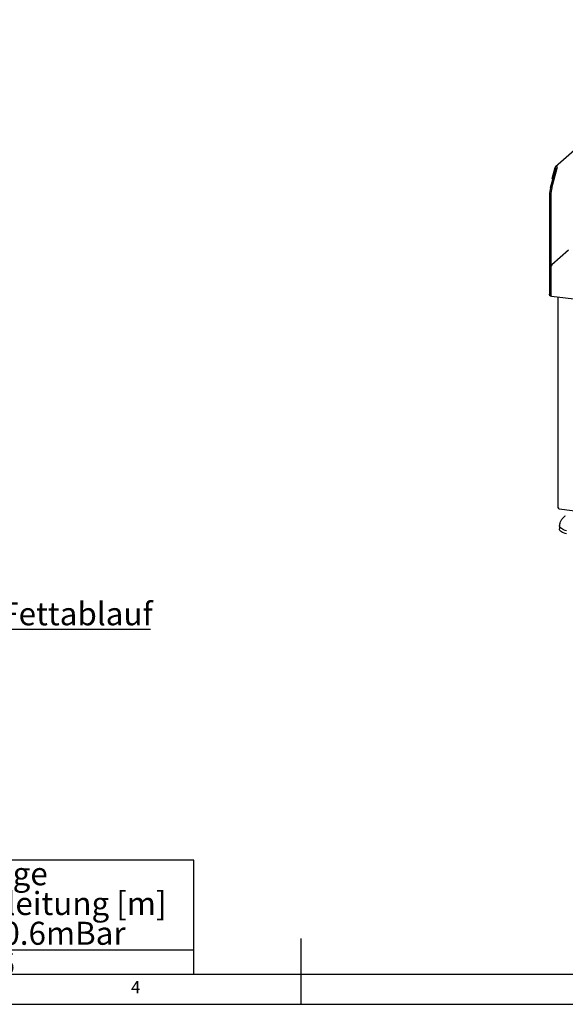
# Model space of a CAD drawing. Extents: x 5 to 415, y 5 to 292.
# Drawn here: x 167 to 250, y 5 to 155 of the extents above; entities that cross this region are included whole.
import ezdxf

# ---------------------------------------------------------------- set-up
doc = ezdxf.new("R2010")
doc.units = 0
doc.layers.get('0').update_dxf_attribs({"linetype": 'CONTINUOUS'})
doc.layers.add('BEMAßUNG', color=96, linetype='CONTINUOUS')
doc.layers.add('SLD-0', color=179, linetype='CONTINUOUS')
doc.styles.add('SLDTEXTSTYLE0', font='TXT', dxfattribs={"width": 0.75})

# ---------------------------------------------------------------- blocks, each defined once
blk = doc.blocks.new('SW_NOTE_0')
at = {"layer": 'BEMAßUNG', "color": 0, "insert": (0, 56.4), "char_height": 43.75, "attachment_point": 1, "style": 'SLDTEXTSTYLE0'}
blk.add_mtext('Artikel Nr.', dxfattribs=at)
blk = doc.blocks.new('SW_NOTE_0_1')
at = {"layer": 'BEMAßUNG', "color": 0, "insert": (0, 56.4), "char_height": 43.75, "attachment_point": 1, "style": 'SLDTEXTSTYLE0'}
blk.add_mtext('P [kW]', dxfattribs=at)
blk = doc.blocks.new('SW_NOTE_0_2')
at = {"layer": 'BEMAßUNG', "color": 0, "insert": (0, 56.4), "char_height": 43.75, "attachment_point": 1, "style": 'SLDTEXTSTYLE0'}
blk.add_mtext('Pges', dxfattribs=at)
blk = doc.blocks.new('SW_NOTE_0_3')
at = {"layer": 'BEMAßUNG', "color": 0, "insert": (0, 56.4), "char_height": 43.75, "attachment_point": 1, "style": 'SLDTEXTSTYLE0'}
blk.add_mtext('[kW]', dxfattribs=at)
blk = doc.blocks.new('SW_NOTE_0_4')
at = {"layer": 'BEMAßUNG', "color": 0, "insert": (0, 56.4), "char_height": 43.75, "attachment_point": 1, "style": 'SLDTEXTSTYLE0'}
blk.add_mtext('Volumenstorm', dxfattribs=at)
blk = doc.blocks.new('SW_NOTE_0_5')
at = {"layer": 'BEMAßUNG', "color": 0, "insert": (0, 56.4), "char_height": 43.75, "attachment_point": 1, "style": 'SLDTEXTSTYLE0'}
blk.add_mtext('V [m3/h]', dxfattribs=at)
blk = doc.blocks.new('SW_NOTE_0_6')
at = {"layer": 'BEMAßUNG', "color": 0, "insert": (0, 56.4), "char_height": 43.75, "attachment_point": 1, "style": 'SLDTEXTSTYLE0'}
blk.add_mtext('Gasanschluß', dxfattribs=at)
blk = doc.blocks.new('SW_NOTE_0_7')
at = {"layer": 'BEMAßUNG', "color": 0, "insert": (0, 56.4), "char_height": 43.75, "attachment_point": 1, "style": 'SLDTEXTSTYLE0'}
blk.add_mtext('[Zoll]', dxfattribs=at)
blk = doc.blocks.new('SW_NOTE_0_8')
at = {"layer": 'BEMAßUNG', "color": 0, "insert": (0, 56.4), "char_height": 43.75, "attachment_point": 1, "style": 'SLDTEXTSTYLE0'}
blk.add_mtext('Länge', dxfattribs=at)
blk = doc.blocks.new('SW_NOTE_0_9')
at = {"layer": 'BEMAßUNG', "color": 0, "insert": (0, 56.4), "char_height": 43.75, "attachment_point": 1, "style": 'SLDTEXTSTYLE0'}
blk.add_mtext('Verbrauchsleitung [m]', dxfattribs=at)
blk = doc.blocks.new('SW_NOTE_0_10')
at = {"layer": 'BEMAßUNG', "color": 0, "insert": (0, 56.4), "char_height": 43.75, "attachment_point": 1, "style": 'SLDTEXTSTYLE0'}
blk.add_mtext('delta p=0.6mBar', dxfattribs=at)
blk = doc.blocks.new('SW_NOTE_0_11')
at = {"layer": 'BEMAßUNG', "color": 0, "insert": (0, 56.4), "char_height": 43.75, "attachment_point": 1, "style": 'SLDTEXTSTYLE0'}
blk.add_mtext('GFGC', dxfattribs=at)
blk = doc.blocks.new('SW_NOTE_0_12')
at = {"layer": 'BEMAßUNG', "color": 0, "insert": (0, 56.4), "char_height": 43.75, "attachment_point": 1, "style": 'SLDTEXTSTYLE0'}
blk.add_mtext('3x12,8', dxfattribs=at)
blk = doc.blocks.new('SW_NOTE_0_13')
at = {"layer": 'BEMAßUNG', "color": 0, "insert": (0, 56.4), "char_height": 43.75, "attachment_point": 1, "style": 'SLDTEXTSTYLE0'}
blk.add_mtext('38,4', dxfattribs=at)
blk = doc.blocks.new('SW_NOTE_0_14')
at = {"layer": 'BEMAßUNG', "color": 0, "insert": (0, 56.4), "char_height": 43.75, "attachment_point": 1, "style": 'SLDTEXTSTYLE0'}
blk.add_mtext('4.06', dxfattribs=at)
blk = doc.blocks.new('SW_NOTE_0_15')
at = {"layer": 'BEMAßUNG', "color": 0, "insert": (0, 56.4), "char_height": 43.75, "attachment_point": 1, "style": 'SLDTEXTSTYLE0'}
blk.add_mtext('3/4"', dxfattribs=at)
blk = doc.blocks.new('SW_NOTE_0_16')
at = {"layer": 'BEMAßUNG', "color": 0, "insert": (0, 56.4), "char_height": 43.8, "attachment_point": 1, "style": 'SLDTEXTSTYLE0'}
blk.add_mtext('6', dxfattribs=at)
blk = doc.blocks.new('SW_TABLEANNOTATION_0')
at = {"layer": 'BEMAßUNG'}
for p, q in [((0, 0), (0, -216.9)), ((2302, 0), (0, 0)), ((282.9, 0), (282.9, -216.9)), ((472.3, 0), (472.3, -216.9)), ((726.2, 0), (726.2, -216.9)), ((1158.2, 0), (1158.2, -216.9)), ((1587.6, 0), (1587.6, -216.9)), ((2302, -216.9), (2302, 0)), ((0, -170.5), (2302, -170.5)), ((0, -216.9), (2302, -216.9))]:
    blk.add_line(p, q, dxfattribs=at)
at = {"layer": 'BEMAßUNG', "color": 96}
for name, p in [('SW_NOTE_0_8', (1855, -60.2)), ('SW_NOTE_0_2', (532.1, -88.5)), ('SW_NOTE_0_4', (738.5, -88.5)), ('SW_NOTE_0_6', (1190.8, -88.5)), ('SW_NOTE_0', (9.4, -116.8)), ('SW_NOTE_0_1', (289.1, -116.8)), ('SW_NOTE_0_9', (1630.7, -116.8)), ('SW_NOTE_0_3', (536.1, -145.1)), ('SW_NOTE_0_5', (819.1, -145.1)), ('SW_NOTE_0_7', (1307.6, -145.1)), ('SW_NOTE_0_10', (1711.3, -173.4)), ('SW_NOTE_0_11', (43.2, -230.7)), ('SW_NOTE_0_12', (290.9, -230.7)), ('SW_NOTE_0_13', (542.7, -230.7)), ('SW_NOTE_0_14', (885.6, -230.7)), ('SW_NOTE_0_15', (1318.8, -230.7)), ('SW_NOTE_0_16', (1928.6, -230.7))]:
    blk.add_blockref(name, p, dxfattribs=at)
blk = doc.blocks.new('SW_NOTE_0_21')
at = {"layer": 'BEMAßUNG', "color": 0, "insert": (0, 56.4), "char_height": 43.75, "attachment_point": 1, "style": 'SLDTEXTSTYLE0'}
blk.add_mtext('Fettablauf', dxfattribs=at)
blk = doc.blocks.new('SW_NOTE_3')
at = {"layer": 'BEMAßUNG'}
blk.add_line((289.2, 0), (0, 0), dxfattribs=at)
at = {"layer": 'BEMAßUNG', "color": 96}
blk.add_blockref('SW_NOTE_0_21', (5.7, -4.4), dxfattribs=at)

msp = doc.modelspace()

# ---------------------------------------------------------------- linework, layer by layer
at = {"layer": 'SLD-0', "color": 179, "linetype": 'CONTINUOUS'}
for p, q in [((274.052, 154.767), (248.674, 132.385)), ((247.93, 129.23), (248.763, 132.185)), ((248.566, 132.21), (248.108, 130.585)), ((248.117, 129.206), (248.95, 132.162)), ((248.753, 132.186), (248.295, 130.562)), ((248.753, 132.186), (248.566, 132.21)), ((248.763, 132.185), (248.753, 132.186)), ((248.95, 132.162), (248.763, 132.185)), ((248.295, 130.562), (248.108, 130.585)), ((248.295, 130.562), (248.308, 130.573)), ((247.774, 128.093), (247.774, 113.028)), ((247.961, 128.069), (247.961, 113.004)), ((250.648, 119.711), (248.103, 117.466)), ((247.961, 113.004), (247.961, 116.964)), ((247.777, 112.957), (247.774, 113.028)), ((247.785, 112.893), (247.777, 112.957)), ((247.798, 112.84), (247.785, 112.893)), ((247.816, 112.798), (247.798, 112.84)), ((247.837, 112.77), (247.816, 112.798)), ((247.862, 112.757), (247.837, 112.77)), ((247.866, 112.756), (247.862, 112.757)), ((247.866, 112.756), (248.053, 112.732)), ((247.966, 112.911), (247.961, 113.004)), ((247.961, 113.004), (247.964, 112.933)), ((247.964, 112.933), (247.972, 112.87)), ((247.98, 112.833), (247.966, 112.911)), ((247.972, 112.87), (247.985, 112.816)), ((248.003, 112.774), (247.98, 112.833)), ((247.985, 112.816), (248.003, 112.774)), ((248.032, 112.74), (248.003, 112.774)), ((248.003, 112.774), (248.024, 112.746)), ((248.024, 112.746), (248.049, 112.733)), ((248.053, 112.732), (248.032, 112.74)), ((248.049, 112.733), (248.053, 112.732)), ((248.053, 112.732), (347.768, 100.169)), ((249.05, 112.607), (249.05, 80.553)), ((249.05, 80.553), (249.05, 80.551)), ((249.05, 80.551), (249.055, 80.538)), ((249.055, 80.538), (249.068, 80.526)), ((249.068, 80.526), (249.087, 80.515)), ((249.087, 80.515), (249.113, 80.505)), ((249.113, 80.505), (249.144, 80.497)), ((249.144, 80.497), (249.179, 80.491)), ((249.225, 80.355), (253.762, 79.783)), ((250.124, 79.259), (250.157, 79.283)), ((249.264, 77.772), (249.265, 77.817)), ((249.264, 77.79), (249.264, 77.318)), ((249.287, 77.664), (249.264, 77.772)), ((249.264, 77.301), (249.264, 77.318)), ((249.287, 77.193), (249.264, 77.301)), ((249.346, 77.558), (249.287, 77.664)), ((249.346, 77.086), (249.287, 77.193)), ((249.438, 77.454), (249.346, 77.558)), ((249.438, 76.982), (249.346, 77.086)), ((249.564, 77.354), (249.438, 77.454)), ((249.564, 76.882), (249.438, 76.982)), ((249.721, 77.259), (249.564, 77.354)), ((249.721, 76.788), (249.564, 76.882)), ((249.908, 77.171), (249.721, 77.259)), ((249.908, 76.699), (249.721, 76.788)), ((250.123, 77.089), (249.908, 77.171)), ((250.123, 76.618), (249.908, 76.699)), ((250.362, 77.016), (250.123, 77.089)), ((250.362, 76.545), (250.123, 76.618)), ((210, 5), (210, 15)), ((9.567, 9.587), (273.446, 9.587)), ((5, 5), (415, 5))]:
    msp.add_line(p, q, dxfattribs=at)
for centre, radius, start, end in [((252.091, 128.082), 4.317, 164.58222, 179.85913), ((252.278, 128.059), 4.317, 164.58222, 179.85913), ((248.747, 117.014), 0.788, 144.93094, 183.59311)]:
    msp.add_arc(centre, radius, start, end, dxfattribs=at)
msp.add_ellipse((248.758, 132.186), major_axis=(0.111, 0.246), ratio=0.6990558, start_param=4.9244045, end_param=8.0659972, dxfattribs=at)
for points, knots in [([(249.074, 80.523), (249.075, 80.516), (249.08, 80.485), (249.117, 80.436), (249.162, 80.394), (249.194, 80.385), (249.2, 80.383)], [0, 0, 0, 0, 0.1032869, 0.4965975, 0.889908, 1, 1, 1, 1]), ([(249.23, 80.355), (249.229, 80.355), (249.219, 80.351), (249.202, 80.373), (249.184, 80.419), (249.181, 80.467), (249.179, 80.491)], [0, 0, 0, 0, 0.0256547, 0.3504365, 0.6752182, 1, 1, 1, 1]), ([(250.134, 79.265), (250.115, 79.252), (250.025, 79.186), (249.877, 79.053), (249.7, 78.865), (249.552, 78.663), (249.432, 78.451), (249.343, 78.231), (249.287, 78.019), (249.272, 77.879), (249.265, 77.817)], [0, 0, 0, 0, 0.0382363, 0.1889825, 0.3362497, 0.4801063, 0.6204393, 0.7577102, 0.8929041, 1, 1, 1, 1])]:
    msp.add_open_spline(points, degree=3, knots=knots, dxfattribs=at)

# ---------------------------------------------------------------- block references
at = {"color": 7, "linetype": 'CONTINUOUS', "xscale": 0.08, "yscale": 0.08, "zscale": 0.08}
for name, p in [('SW_NOTE_3', (163.98, 61.99)), ('SW_TABLEANNOTATION_0', (9.567, 26.915))]:
    msp.add_blockref(name, p, dxfattribs=at)

# ---------------------------------------------------------------- texts
at = {"layer": 'SLD-0', "color": 179, "insert": (184.167, 8.529), "char_height": 1.852, "attachment_point": 1, "style": 'SLDTEXTSTYLE0'}
msp.add_mtext('4', dxfattribs=at)
msp.add_mtext('4', dxfattribs=at)

doc.saveas('drawing.dxf')
